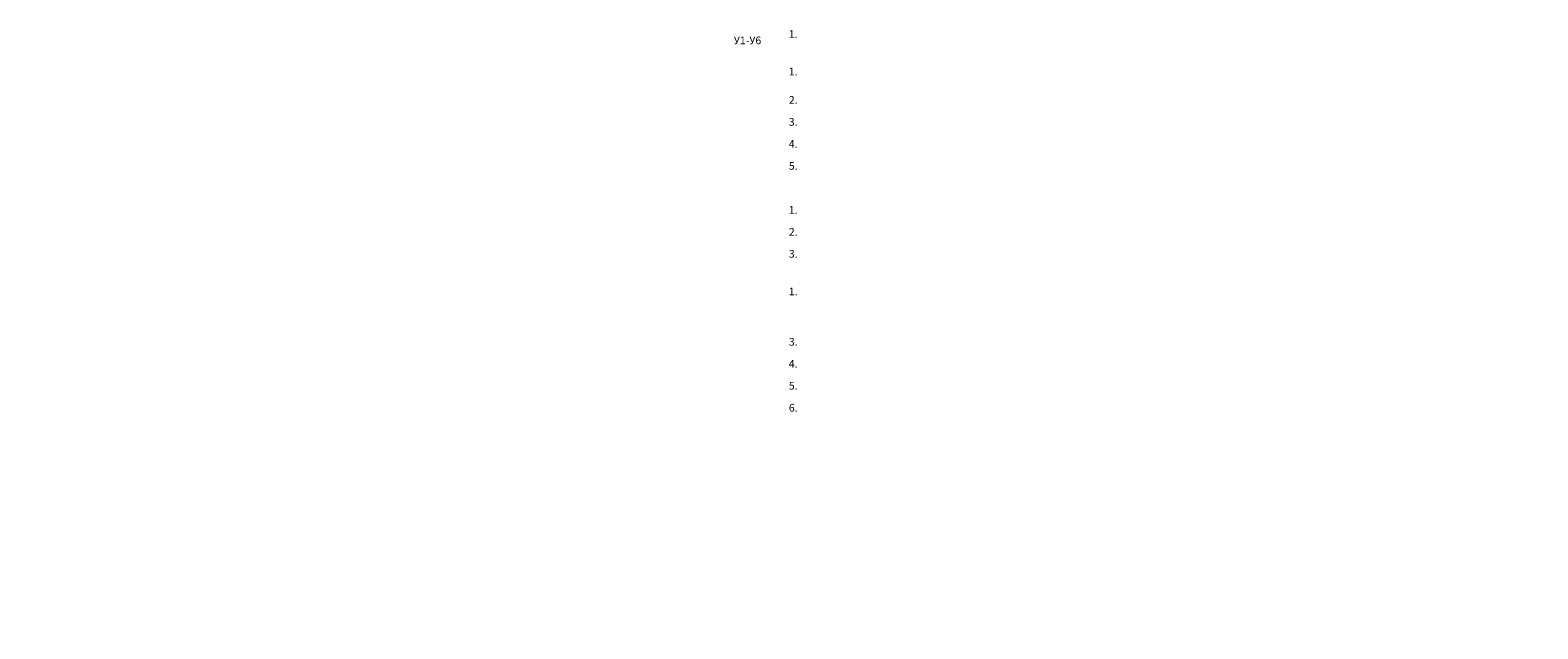
# Model space of a CAD drawing. Extents: x 48078827 to 49983449, y -2383047 to -2353297.
# Drawn here: x 49488937 to 49543753, y -2379609 to -2357824 of the extents above; entities that cross this region are included whole.
import ezdxf

# ---------------------------------------------------------------- set-up
doc = ezdxf.new("R2010")
doc.units = 0
doc.header["$MEASUREMENT"] = 0
doc.layers.add('текст', color=170, linetype='Continuous', lineweight=20)
doc.styles.add('1', font='isocpeur.ttf')
doc.styles.add('ГОСТ', font='isocpeur.ttf')

msp = doc.modelspace()

# ---------------------------------------------------------------- texts
at = {"color": 250, "insert": (49464571.3, -2378565.8), "char_height": 350, "width": 9796.399, "attachment_point": 1, "style": 'ГОСТ'}
msp.add_mtext('\\pi1476.94963;Магазин "Светофор" г.Иваново', dxfattribs=at)
at = {"layer": 'текст', "char_height": 280, "width": 13000, "attachment_point": 4, "style": '1'}
for s, insert in [('\\pi280;1. Завеса воздушно-тепловая водяной подогрев (Nуст=100Вт, U=230В)', (49438120.8, -2358197.4)), ('\\pi280;У1-У6', (49436120.8, -2358197.4)), ('\\pi280;1. Насос циркуляционный с монтажным комплектом (Nуст=50Вт,U=230В)', (49438120.8, -2359797.4)), ('\\pi280;2. Кран запорный шаровый ручной муфтовый Dу32', (49438120.8, -2360597.4)), ('\\pi280;3. Клапан ручной балансировки муфтовый Dу32', (49438120.8, -2361397.4)), ('\\pi280;4. Клапан обратный муфтовый Dу32', (49438120.8, -2362197.4)), ('\\pi280;5. Фильтр сетчатый муфтовый Dу32', (49438120.8, -2362997.4)), ('\\pi280;1. Кран запорный шаровый ручной муфтовый Dу15', (49438120.8, -2364597.4)), ('\\pi280;2. Клапан ручной балансировки муфтовый Dу15', (49438120.8, -2365397.4)), ('\\pi280;3. Кран запорный шаровый ручной муфтовый Dу15', (49438120.8, -2366197.4)), ('\\pi280;1. Трубопровод полипропиленовый, армированный алюминием ∅25х4,2 ', (49438120.8, -2367797.4)), ('\\pi280;3. Трубка теплоизоляционная Energoflex для труб  б=9мм ∅25х4,2', (49438120.8, -2369397.4)), ('\\pi280;4. Трубка теплоизоляционная Energoflex для труб  б=9мм ∅50х8,3', (49438120.8, -2370197.4)), ('\\pi280;5. Опора для труб  полипропиленовых ∅25х4,2', (49438120.8, -2370997.4)), ('\\pi280;6. Опора для труб  полипропиленовых ∅50х8,3', (49438120.8, -2371797.4))]:
    msp.add_mtext(s, dxfattribs=dict(at, insert=insert)).dxf.unprotected_set("ltscale", 0)

doc.saveas('drawing.dxf')
